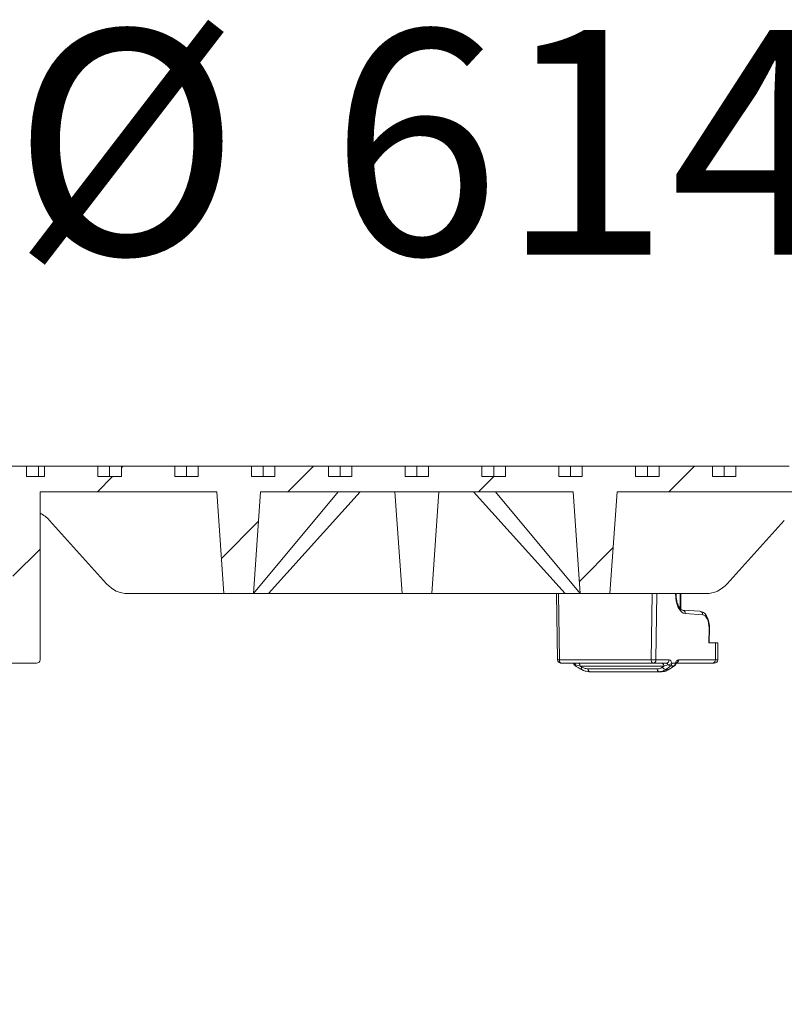
# Model space of a CAD drawing. Units: millimetres. Extents: x 638 to 7157, y 1114 to 4419.
# Drawn here: x 2643 to 3093, y 3509 to 4089 of the extents above; entities that cross this region are included whole.
import ezdxf

# ---------------------------------------------------------------- set-up
doc = ezdxf.new("R2010")
doc.units = ezdxf.units.MM
doc.header["$LTSCALE"] = 25
doc.linetypes.add('SLD-Durchgehend', pattern=[0])
doc.layers.add('MAßLINIE_MAßZEICHNUNGEN', color=7, linetype='SLD-Durchgehend')
doc.styles.add('SLDTEXTSTYLE0', font='Opinion Pro')
doc.dimstyles.new('SLDDIMSTYLE1', dxfattribs={"dimtxt": 128.415934, "dimasz": 87.5, "dimexe": 0, "dimexo": 0.0625, "dimgap": 32.103984, "dimtad": 0, "dimdec": 0, "dimrnd": 1e-09, "dimzin": 12, "dimdsep": 46, "dimtxsty": 'SLDTEXTSTYLE0', "dimsah": 1, "dimcen": 0.09, "dimadec": 0, "dimazin": 3, "dimtfac": 1, "dimtdec": 0, "dimtmove": 0, "dimatfit": 0, "dimfxl": 1, "dimfrac": 2, "dimtolj": 1, "dimtzin": 12, "dimarcsym": 0})

# ---------------------------------------------------------------- blocks, each defined once
blk = doc.blocks.new('_D_9')
at = {"layer": 'MAßLINIE_MAßZEICHNUNGEN', "color": 7}
for p, q in [((2569.92, 3215.2), (2569.92, 4044.58)), ((3183.91, 3215.2), (3183.91, 4044.58)), ((2569.92, 4019.58), (2419.92, 4019.58)), ((3183.91, 4019.58), (3333.91, 4019.58))]:
    blk.add_line(p, q, dxfattribs=at)
for points in [[(2569.92, 4019.58), (2482.42, 4057.08), (2482.42, 3982.08)], [(3183.91, 4019.58), (3271.41, 3982.08), (3271.41, 4057.08)]]:
    blk.add_solid(points, dxfattribs=at)
at = {"layer": 'MAßLINIE_MAßZEICHNUNGEN', "color": 7, "char_height": 132.292, "attachment_point": 1, "style": 'SLDTEXTSTYLE0'}
for s, insert in [('%%c', (2638.42, 4083.18)), ('614', (2825.77, 4083.18))]:
    blk.add_mtext(s, dxfattribs=dict(at, insert=insert))

msp = doc.modelspace()

# ---------------------------------------------------------------- hatches: boundary and pattern name
at = {"linetype": 'SLD-Durchgehend', "lineweight": 18}
h = msp.add_hatch(dxfattribs=at)
h.set_pattern_fill('ANSI31', scale=25, angle=2.8e-322, style=0)
edge = h.paths.add_edge_path(flags=0)
edge.add_line((2688.99, 3820.2), (2688.99, 3826.2))
edge.add_line((2688.99, 3826.2), (2657.54, 3826.2))
edge.add_line((2657.54, 3826.2), (2657.54, 3820.2))
edge.add_line((2657.54, 3820.2), (2646.92, 3820.2))
edge.add_line((2646.92, 3820.2), (2646.92, 3826.2))
edge.add_line((2646.92, 3826.2), (2637.54, 3826.2))
edge.add_spline(control_points=[(2637.54, 3826.2), (2637.33, 3825.03), (2637.13, 3823.86), (2636.92, 3822.7)], knot_values=[0.487419, 0.487419, 0.487419, 0.487419, 0.490973, 0.490973, 0.490973, 0.490973], weights=[1, 1, 1, 1], degree=3, periodic=0)
edge.add_line((2636.92, 3822.7), (2621.92, 3822.7))
edge.add_spline(control_points=[(2621.92, 3822.7), (2621.72, 3823.86), (2621.51, 3825.03), (2621.3, 3826.2)], knot_values=[0.519134, 0.519134, 0.519134, 0.519134, 0.522688, 0.522688, 0.522688, 0.522688], weights=[1, 1, 1, 1], degree=3, periodic=0)
edge.add_line((2621.3, 3826.2), (2610.81, 3826.2))
edge.add_line((2610.81, 3826.2), (2610.81, 3802.2))
edge.add_line((2610.81, 3802.2), (2601.6, 3802.2))
edge.add_spline(control_points=[(2601.6, 3802.2), (2601.38, 3801.82), (2601.15, 3801.44), (2600.93, 3801.06)], knot_values=[0.020674, 0.020674, 0.020674, 0.020674, 0.021999, 0.021999, 0.021999, 0.021999], weights=[1, 1, 1, 1], degree=3, periodic=0)
edge.add_line((2600.93, 3801.06), (2600.93, 3792.52))
edge.add_line((2600.93, 3792.52), (2634.09, 3791.37))
edge.add_arc((2633.91, 3786.37), 5, 0, 88, ccw=False)
edge.add_line((2638.91, 3786.37), (2638.91, 3728.66))
edge.add_ellipse((2703.21, 3727.55), major_axis=(143.25, 2.5), ratio=0.01745, start_angle=116.65376, end_angle=124.34869)
edge.add_arc((2622.41, 3726.14), 2.06, 91.68323, 180)
edge.add_line((2620.35, 3726.14), (2620.35, 3722.2))
edge.add_line((2620.35, 3722.2), (2600.93, 3722.2))
edge.add_line((2600.93, 3722.2), (2600.93, 3710.2))
edge.add_line((2600.93, 3710.2), (2624.24, 3710.2))
edge.add_spline(control_points=[(2624.24, 3710.2), (2624.26, 3710.2), (2624.28, 3710.2), (2624.29, 3710.2), (2624.52, 3710.19), (2624.74, 3710.15), (2624.95, 3710.07), (2625.16, 3709.99), (2625.36, 3709.87), (2625.53, 3709.73), (2625.7, 3709.58), (2625.85, 3709.41), (2625.97, 3709.21), (2626.04, 3709.09), (2626.1, 3708.97), (2626.14, 3708.83), (2626.17, 3708.74), (2626.2, 3708.64), (2626.21, 3708.54)], knot_values=[0.010023, 0.010023, 0.010023, 0.010023, 0.010073, 0.010073, 0.010073, 0.010745, 0.010745, 0.010745, 0.011416, 0.011416, 0.011416, 0.012088, 0.012088, 0.012088, 0.012505, 0.012505, 0.012505, 0.0128, 0.0128, 0.0128, 0.0128], weights=[1, 1, 1, 1, 1, 1, 1, 1, 1, 1, 1, 1, 1, 1, 1, 1, 1, 1, 1], degree=3, periodic=0)
edge.add_spline(control_points=[(2626.21, 3708.54), (2626.31, 3707.98), (2626.41, 3707.42), (2626.51, 3706.85)], knot_values=[0.003058, 0.003058, 0.003058, 0.003058, 0.004779, 0.004779, 0.004779, 0.004779], weights=[1, 1, 1, 1], degree=3, periodic=0)
edge.add_spline(control_points=[(2626.51, 3706.85), (2626.53, 3706.76), (2626.55, 3706.66), (2626.58, 3706.57), (2626.65, 3706.36), (2626.76, 3706.16), (2626.89, 3705.98), (2627.03, 3705.8), (2627.2, 3705.65), (2627.39, 3705.52), (2627.57, 3705.4), (2627.79, 3705.31), (2628, 3705.26), (2628.16, 3705.22), (2628.32, 3705.2), (2628.48, 3705.2)], knot_values=[0.008941, 0.008941, 0.008941, 0.008941, 0.009227, 0.009227, 0.009227, 0.009905, 0.009905, 0.009905, 0.010582, 0.010582, 0.010582, 0.011259, 0.011259, 0.011259, 0.011745, 0.011745, 0.011745, 0.011745], weights=[1, 1, 1, 1, 1, 1, 1, 1, 1, 1, 1, 1, 1, 1, 1, 1], degree=3, periodic=0)
edge.add_line((2628.48, 3705.2), (2631.36, 3705.2))
edge.add_spline(control_points=[(2631.36, 3705.2), (2631.5, 3705.2), (2631.64, 3705.21), (2631.78, 3705.24), (2631.99, 3705.29), (2632.21, 3705.37), (2632.4, 3705.49), (2632.59, 3705.6), (2632.76, 3705.75), (2632.91, 3705.93), (2633, 3706.04), (2633.07, 3706.15), (2633.14, 3706.28), (2633.23, 3706.46), (2633.3, 3706.65), (2633.33, 3706.85)], knot_values=[0.010841, 0.010841, 0.010841, 0.010841, 0.01126, 0.01126, 0.01126, 0.011937, 0.011937, 0.011937, 0.012614, 0.012614, 0.012614, 0.013035, 0.013035, 0.013035, 0.013643, 0.013643, 0.013643, 0.013643], weights=[1, 1, 1, 1, 1, 1, 1, 1, 1, 1, 1, 1, 1, 1, 1, 1], degree=3, periodic=0)
edge.add_spline(control_points=[(2633.33, 3706.85), (2633.43, 3707.42), (2633.53, 3707.98), (2633.63, 3708.54)], knot_values=[0.003592, 0.003592, 0.003592, 0.003592, 0.005313, 0.005313, 0.005313, 0.005313], weights=[1, 1, 1, 1], degree=3, periodic=0)
edge.add_spline(control_points=[(2633.63, 3708.54), (2633.65, 3708.65), (2633.68, 3708.76), (2633.72, 3708.87), (2633.79, 3709.08), (2633.9, 3709.28), (2634.04, 3709.45), (2634.18, 3709.63), (2634.36, 3709.78), (2634.55, 3709.9), (2634.74, 3710.02), (2634.95, 3710.1), (2635.17, 3710.15), (2635.31, 3710.18), (2635.46, 3710.2), (2635.6, 3710.2)], knot_values=[0.007725, 0.007725, 0.007725, 0.007725, 0.008059, 0.008059, 0.008059, 0.00873, 0.00873, 0.00873, 0.009402, 0.009402, 0.009402, 0.010073, 0.010073, 0.010073, 0.010505, 0.010505, 0.010505, 0.010505], weights=[1, 1, 1, 1, 1, 1, 1, 1, 1, 1, 1, 1, 1, 1, 1, 1], degree=3, periodic=0)
edge.add_line((2635.6, 3710.2), (2652.91, 3710.2))
edge.add_arc((2652.91, 3712.2), 2, 270, 360)
edge.add_line((2654.91, 3712.2), (2654.91, 3811.2))
edge.add_line((2654.91, 3811.2), (2758.97, 3811.2))
edge.add_line((2758.97, 3811.2), (2763.16, 3751.2))
edge.add_line((2763.16, 3751.2), (2780.66, 3751.2))
edge.add_line((2780.66, 3751.2), (2784.86, 3811.2))
edge.add_line((2784.86, 3811.2), (2968.97, 3811.2))
edge.add_line((2968.97, 3811.2), (2973.16, 3751.2))
edge.add_line((2973.16, 3751.2), (2990.66, 3751.2))
edge.add_line((2990.66, 3751.2), (2994.86, 3811.2))
edge.add_line((2994.86, 3811.2), (3174.91, 3811.2))
edge.add_line((3174.91, 3811.2), (3174.91, 3800.2))
edge.add_line((3174.91, 3800.2), (3197.91, 3800.2))
edge.add_spline(control_points=[(3197.91, 3800.2), (3198.14, 3802.2), (3198.37, 3804.2), (3198.6, 3806.2)], knot_values=[0.647682, 0.647682, 0.647682, 0.647682, 0.653722, 0.653722, 0.653722, 0.653722], weights=[1, 1, 1, 1], degree=3, periodic=0)
edge.add_line((3198.6, 3806.2), (3189.41, 3806.2))
edge.add_line((3189.41, 3806.2), (3189.41, 3816.2))
edge.add_line((3189.41, 3816.2), (3199.75, 3816.2))
edge.add_spline(control_points=[(3199.75, 3816.2), (3199.99, 3818.23), (3200.22, 3820.26), (3200.46, 3822.3)], knot_values=[0.651422, 0.651422, 0.651422, 0.651422, 0.657562, 0.657562, 0.657562, 0.657562], weights=[1, 1, 1, 1], degree=3, periodic=0)
edge.add_spline(control_points=[(3200.46, 3822.3), (3200.46, 3822.33), (3200.46, 3822.36), (3200.47, 3822.39), (3200.5, 3822.78), (3200.47, 3823.19), (3200.37, 3823.57), (3200.31, 3823.8), (3200.22, 3824.04), (3200.11, 3824.26), (3199.94, 3824.61), (3199.7, 3824.93), (3199.42, 3825.2), (3199.14, 3825.48), (3198.81, 3825.71), (3198.45, 3825.87), (3198.1, 3826.04), (3197.71, 3826.14), (3197.32, 3826.18), (3197.21, 3826.19), (3197.09, 3826.2), (3196.98, 3826.2)], knot_values=[0.020791, 0.020791, 0.020791, 0.020791, 0.02089, 0.02089, 0.02089, 0.022075, 0.022075, 0.022075, 0.022811, 0.022811, 0.022811, 0.023996, 0.023996, 0.023996, 0.025182, 0.025182, 0.025182, 0.026367, 0.026367, 0.026367, 0.026709, 0.026709, 0.026709, 0.026709], weights=[1, 1, 1, 1, 1, 1, 1, 1, 1, 1, 1, 1, 1, 1, 1, 1, 1, 1, 1, 1, 1, 1], degree=3, periodic=0)
edge.add_line((3196.98, 3826.2), (3187.91, 3826.2))
edge.add_line((3187.91, 3826.2), (3187.91, 3820.2))
edge.add_line((3187.91, 3820.2), (3171.89, 3820.2))
edge.add_line((3171.89, 3820.2), (3171.89, 3822.7))
edge.add_line((3171.89, 3822.7), (3170.05, 3822.7))
edge.add_line((3170.05, 3822.7), (3170.05, 3820.2))
edge.add_line((3170.05, 3820.2), (3149.91, 3820.2))
edge.add_line((3149.91, 3820.2), (3149.91, 3826.2))
edge.add_line((3149.91, 3826.2), (3132.52, 3826.2))
edge.add_spline(control_points=[(3132.52, 3826.2), (3132.32, 3825.03), (3132.11, 3823.86), (3131.91, 3822.7)], knot_values=[0.519134, 0.519134, 0.519134, 0.519134, 0.522688, 0.522688, 0.522688, 0.522688], weights=[1, 1, 1, 1], degree=3, periodic=0)
edge.add_line((3131.91, 3822.7), (3116.91, 3822.7))
edge.add_spline(control_points=[(3116.91, 3822.7), (3116.7, 3823.86), (3116.49, 3825.03), (3116.29, 3826.2)], knot_values=[0.487418, 0.487418, 0.487418, 0.487418, 0.490972, 0.490972, 0.490972, 0.490972], weights=[1, 1, 1, 1], degree=3, periodic=0)
edge.add_line((3116.29, 3826.2), (3106.91, 3826.2))
edge.add_line((3106.91, 3826.2), (3106.91, 3820.2))
edge.add_line((3106.91, 3820.2), (3096.28, 3820.2))
edge.add_line((3096.28, 3820.2), (3096.28, 3826.2))
edge.add_line((3096.28, 3826.2), (3064.84, 3826.2))
edge.add_line((3064.84, 3826.2), (3064.84, 3820.2))
edge.add_line((3064.84, 3820.2), (3051.03, 3820.2))
edge.add_line((3051.03, 3820.2), (3051.03, 3826.2))
edge.add_line((3051.03, 3826.2), (3019.58, 3826.2))
edge.add_line((3019.58, 3826.2), (3019.58, 3820.2))
edge.add_line((3019.58, 3820.2), (3005.77, 3820.2))
edge.add_line((3005.77, 3820.2), (3005.77, 3826.2))
edge.add_line((3005.77, 3826.2), (2974.33, 3826.2))
edge.add_line((2974.33, 3826.2), (2974.33, 3820.2))
edge.add_line((2974.33, 3820.2), (2960.52, 3820.2))
edge.add_line((2960.52, 3820.2), (2960.52, 3826.2))
edge.add_line((2960.52, 3826.2), (2929.07, 3826.2))
edge.add_line((2929.07, 3826.2), (2929.07, 3820.2))
edge.add_line((2929.07, 3820.2), (2915.26, 3820.2))
edge.add_line((2915.26, 3820.2), (2915.26, 3826.2))
edge.add_line((2915.26, 3826.2), (2883.82, 3826.2))
edge.add_line((2883.82, 3826.2), (2883.82, 3820.2))
edge.add_line((2883.82, 3820.2), (2870.01, 3820.2))
edge.add_line((2870.01, 3820.2), (2870.01, 3826.2))
edge.add_line((2870.01, 3826.2), (2838.56, 3826.2))
edge.add_line((2838.56, 3826.2), (2838.56, 3820.2))
edge.add_line((2838.56, 3820.2), (2824.76, 3820.2))
edge.add_line((2824.76, 3820.2), (2824.76, 3826.2))
edge.add_line((2824.76, 3826.2), (2793.31, 3826.2))
edge.add_line((2793.31, 3826.2), (2793.31, 3820.2))
edge.add_line((2793.31, 3820.2), (2779.5, 3820.2))
edge.add_line((2779.5, 3820.2), (2779.5, 3826.2))
edge.add_line((2779.5, 3826.2), (2748.05, 3826.2))
edge.add_line((2748.05, 3826.2), (2748.05, 3820.2))
edge.add_line((2748.05, 3820.2), (2734.25, 3820.2))
edge.add_line((2734.25, 3820.2), (2734.25, 3826.2))
edge.add_line((2734.25, 3826.2), (2702.8, 3826.2))
edge.add_line((2702.8, 3826.2), (2702.8, 3820.2))
edge.add_line((2702.8, 3820.2), (2688.99, 3820.2))

# ---------------------------------------------------------------- linework, layer by layer
at = {"color": 7, "linetype": 'SLD-Durchgehend', "lineweight": 18}
for p, q in [((2646.92, 3826.2), (2637.54, 3826.2)), ((2646.92, 3820.2), (2646.92, 3826.2)), ((2654.07, 3826.2), (2646.92, 3826.2)), ((2654.07, 3826.2), (2657.54, 3826.2)), ((2654.07, 3820.2), (2654.07, 3826.2)), ((2657.54, 3820.2), (2657.54, 3826.2)), ((2688.99, 3826.2), (2657.54, 3826.2)), ((2688.99, 3826.2), (2688.99, 3820.2)), ((2688.99, 3826.2), (2695.89, 3826.2)), ((2695.89, 3820.2), (2695.89, 3826.2)), ((2695.89, 3826.2), (2702.8, 3826.2)), ((2702.8, 3820.2), (2702.8, 3826.2)), ((2734.25, 3826.2), (2702.8, 3826.2)), ((2734.25, 3826.2), (2734.25, 3820.2)), ((2734.25, 3826.2), (2741.15, 3826.2)), ((2741.15, 3820.2), (2741.15, 3826.2)), ((2741.15, 3826.2), (2748.05, 3826.2)), ((2748.05, 3820.2), (2748.05, 3826.2)), ((2779.5, 3826.2), (2748.05, 3826.2)), ((2779.5, 3826.2), (2779.5, 3820.2)), ((2779.5, 3826.2), (2786.4, 3826.2)), ((2786.4, 3820.2), (2786.4, 3826.2)), ((2786.4, 3826.2), (2793.31, 3826.2)), ((2793.31, 3820.2), (2793.31, 3826.2)), ((2824.76, 3826.2), (2793.31, 3826.2)), ((2824.76, 3826.2), (2824.76, 3820.2)), ((2824.76, 3826.2), (2831.66, 3826.2)), ((2831.66, 3820.2), (2831.66, 3826.2)), ((2831.66, 3826.2), (2838.56, 3826.2)), ((2838.56, 3820.2), (2838.56, 3826.2)), ((2870.01, 3826.2), (2838.56, 3826.2)), ((2870.01, 3826.2), (2870.01, 3820.2)), ((2870.01, 3826.2), (2876.91, 3826.2)), ((2876.91, 3820.2), (2876.91, 3826.2)), ((2876.91, 3826.2), (2883.82, 3826.2)), ((2883.82, 3820.2), (2883.82, 3826.2)), ((2915.26, 3826.2), (2883.82, 3826.2)), ((2915.26, 3826.2), (2915.26, 3820.2)), ((2915.26, 3826.2), (2922.17, 3826.2)), ((2922.17, 3820.2), (2922.17, 3826.2)), ((2922.17, 3826.2), (2929.07, 3826.2)), ((2929.07, 3820.2), (2929.07, 3826.2)), ((2960.52, 3826.2), (2929.07, 3826.2)), ((2960.52, 3826.2), (2960.52, 3820.2)), ((2960.52, 3826.2), (2967.42, 3826.2)), ((2967.42, 3820.2), (2967.42, 3826.2)), ((2967.42, 3826.2), (2974.33, 3826.2)), ((2974.33, 3820.2), (2974.33, 3826.2)), ((3005.77, 3826.2), (2974.33, 3826.2)), ((3005.77, 3826.2), (3005.77, 3820.2)), ((3005.77, 3826.2), (3012.68, 3826.2)), ((3012.68, 3820.2), (3012.68, 3826.2)), ((3012.68, 3826.2), (3019.58, 3826.2)), ((3019.58, 3820.2), (3019.58, 3826.2)), ((3051.03, 3826.2), (3019.58, 3826.2)), ((3051.03, 3826.2), (3051.03, 3820.2)), ((3051.03, 3826.2), (3057.93, 3826.2)), ((3057.93, 3820.2), (3057.93, 3826.2)), ((3057.93, 3826.2), (3064.84, 3826.2)), ((3064.84, 3820.2), (3064.84, 3826.2)), ((3096.28, 3826.2), (3064.84, 3826.2)), ((2646.92, 3820.2), (2657.54, 3820.2)), ((2688.99, 3820.2), (2702.8, 3820.2)), ((2734.25, 3820.2), (2748.05, 3820.2)), ((2779.5, 3820.2), (2793.31, 3820.2)), ((2824.76, 3820.2), (2838.56, 3820.2)), ((2870.01, 3820.2), (2883.82, 3820.2)), ((2915.26, 3820.2), (2929.07, 3820.2)), ((2960.52, 3820.2), (2974.33, 3820.2)), ((3005.77, 3820.2), (3019.58, 3820.2)), ((3051.03, 3820.2), (3064.84, 3820.2)), ((2654.91, 3811.2), (2758.97, 3811.2)), ((2654.91, 3712.2), (2654.91, 3811.2)), ((2758.97, 3811.2), (2763.16, 3751.2)), ((2784.86, 3811.2), (2780.66, 3751.2)), ((2830.6, 3811.2), (2780.74, 3751.2)), ((2784.86, 3811.2), (2968.97, 3811.2)), ((2843.55, 3811.2), (2789.49, 3751.2)), ((2863.97, 3811.2), (2868.16, 3751.2)), ((2889.86, 3811.2), (2885.66, 3751.2)), ((2910.28, 3811.2), (2964.34, 3751.2)), ((2923.22, 3811.2), (2973.09, 3751.2)), ((2973.16, 3751.2), (2968.97, 3811.2)), ((2990.66, 3751.2), (2994.86, 3811.2)), ((2994.86, 3811.2), (3174.91, 3811.2)), ((2694.06, 3757.06), (2660.46, 3794.34)), ((3059.77, 3757.06), (3093.36, 3794.34)), ((2763.16, 3751.2), (2706.51, 3751.2)), ((2763.16, 3751.2), (2780.66, 3751.2)), ((2780.74, 3751.2), (2780.66, 3751.2)), ((2789.49, 3751.2), (2780.74, 3751.2)), ((2868.16, 3751.2), (2789.49, 3751.2)), ((2885.66, 3751.2), (2868.16, 3751.2)), ((2964.34, 3751.2), (2885.66, 3751.2)), ((2959.24, 3751.2), (2959.83, 3712.17)), ((2973.09, 3751.2), (2964.34, 3751.2)), ((2973.09, 3751.2), (2973.16, 3751.2)), ((2973.16, 3751.2), (2990.66, 3751.2)), ((2990.66, 3751.2), (3047.32, 3751.2)), ((3032.01, 3742.37), (3032.01, 3751.2)), ((3032.34, 3751.2), (3032.34, 3742.03)), ((3043.68, 3740.78), (3033.34, 3741.51)), ((3045.27, 3738.75), (3034.93, 3739.48)), ((3048.88, 3722.2), (3049.01, 3730.76)), ((3049.15, 3722.2), (3049.28, 3730.76)), ((3052.91, 3722.2), (3048.88, 3722.2)), ((3054.11, 3712.17), (3054.25, 3722.29)), ((2652.91, 3710.2), (2635.6, 3710.2)), ((2960.83, 3712.2), (3015, 3712.2)), ((3016, 3710.2), (2961.83, 3710.2)), ((2973.03, 3708.54), (2970.33, 3709.27)), ((3022.41, 3708.54), (2973.03, 3708.54)), ((2977.82, 3706.85), (3018.47, 3706.85)), ((3023.8, 3710.2), (3016, 3710.2)), ((3017.73, 3712.16), (3025.53, 3712.16)), ((3021.6, 3707.92), (3022.41, 3708.54)), ((3028.35, 3708.6), (3026.34, 3708.6)), ((3027.2, 3710.3), (3029.21, 3710.3)), ((3051.04, 3710.2), (3029.71, 3710.2)), ((3031.02, 3712.16), (3052.77, 3712.16)), ((3019.61, 3705.2), (2978.63, 3705.2)), ((3021.06, 3705.2), (3019.61, 3705.2)), ((3023.64, 3706.54), (3025.28, 3706.54))]:
    msp.add_line(p, q, dxfattribs=at)
at = {"color": 1, "linetype": 'SLD-Durchgehend', "lineweight": 18}
for p, q in [((2655.6, 3798.22), (2654.91, 3798.22)), ((2960.24, 3751.2), (2960.83, 3712.2)), ((3015, 3712.2), (3015.59, 3751.2)), ((3018.32, 3751.2), (3017.73, 3712.16))]:
    msp.add_line(p, q, dxfattribs=at)
at = {"color": 7, "linetype": 'SLD-Durchgehend', "lineweight": 18, "flags": 128}
for points in [[(2960.83, 3712.2), (2960.85, 3711.81), (2960.91, 3711.43), (2961, 3711.09), (2961.12, 3710.78), (2961.28, 3710.53), (2961.45, 3710.35), (2961.64, 3710.24), (2961.83, 3710.2)], [(2972.25, 3710.2), (2972.39, 3710.17), (2972.52, 3710.08), (2972.65, 3709.93), (2972.76, 3709.73), (2972.86, 3709.48), (2972.94, 3709.2), (2973, 3708.88), (2973.03, 3708.54)], [(2977.82, 3706.85), (2977.85, 3706.51), (2977.91, 3706.2), (2978, 3705.91), (2978.1, 3705.67), (2978.22, 3705.47), (2978.35, 3705.32), (2978.49, 3705.23), (2978.63, 3705.2)], [(3015, 3712.2), (3015.01, 3711.81), (3015.07, 3711.43), (3015.16, 3711.09), (3015.29, 3710.78), (3015.44, 3710.53), (3015.61, 3710.35), (3015.8, 3710.24), (3016, 3710.2)], [(3018.47, 3706.85), (3018.52, 3706.51), (3018.61, 3706.2), (3018.72, 3705.91), (3018.87, 3705.67), (3019.03, 3705.47), (3019.22, 3705.32), (3019.41, 3705.23), (3019.61, 3705.2)], [(3021.23, 3710.2), (3021.44, 3710.17), (3021.64, 3710.08), (3021.83, 3709.93), (3022, 3709.73), (3022.15, 3709.48), (3022.27, 3709.2), (3022.36, 3708.88), (3022.41, 3708.54)]]:
    msp.add_lwpolyline(points, dxfattribs=at)
at = {"color": 1, "linetype": 'SLD-Durchgehend', "lineweight": 18, "flags": 128}
for points in [[(2970.33, 3709.27), (2970.29, 3709.1), (2970.26, 3708.95), (2970.26, 3708.83), (2970.27, 3708.73), (2970.3, 3708.66), (2970.35, 3708.61)], [(2974.08, 3707.92), (2973.94, 3707.61), (2973.84, 3707.33), (2973.78, 3707.08), (2973.75, 3706.86), (2973.75, 3706.7), (2973.8, 3706.59), (2973.84, 3706.55)], [(3025.52, 3706.61), (3025.44, 3706.56), (3025.28, 3706.54)]]:
    msp.add_lwpolyline(points, dxfattribs=at)
at = {"color": 1, "linetype": 'SLD-Durchgehend', "lineweight": 18}
for centre, radius, start, end in [((3033.08, 3739.66), 1.86, 354.24129, 81.97781), ((3043.42, 3738.94), 1.86, 354.24129, 81.97781), ((3049.1, 3733.39), 2.63, 268.0795, 273.916), ((2960.92, 3692.77), 19.42, 90.25649, 93.20731), ((2970.24, 3710.17), 0.908, 211.54646, 275.32614), ((3028.35, 3709.06), 0.458, 269.65243, 303.28758), ((3028.69, 3709.84), 0.7, 345.86435, 41.35751), ((3029.05, 3712.12), 1.97, 289.42645, 1.31192)]:
    msp.add_arc(centre, radius, start, end, dxfattribs=at)
at = {"color": 7, "linetype": 'SLD-Durchgehend', "lineweight": 18}
for centre, radius, start, end in [((2652.91, 3712.2), 2, 270, 0), ((2961.83, 3712.2), 2, 180.86605, 270), ((2971.36, 3710.34), 2, 198.4235, 239.53768), ((3018.52, 3881.43), 169.26, 268.80556, 269.73035), ((3015.85, 3712.07), 1.88, 274.31109, 2.91114), ((3023.77, 3708.93), 2.39, 204.82852, 266.75152), ((3023.66, 3712.07), 1.88, 274.31109, 2.91114), ((3024.72, 3712.77), 3.5, 271.91674, 315.2333), ((3026.29, 3710.53), 1.93, 220.94613, 271.47712), ((3025.14, 3710.29), 2.07, 305.5191, 0.4261), ((3027.15, 3710.29), 2.07, 305.5191, 0.4261), ((3027.48, 3710.34), 2, 304.05766, 340.48472), ((3050.89, 3712.07), 1.88, 274.31109, 2.91114), ((3052.11, 3712.2), 2, 269.99541, 359.4704)]:
    msp.add_arc(centre, radius, start, end, dxfattribs=at)
for centre, major_axis, ratio, start_param, end_param in [((2648.71, 3780.2), (-2.74, 19.86), 0.861871, 5.379516, 5.758571), ((2705.81, 3771.2), (-2.74, 19.86), 0.861871, 2.237923, 3.023322), ((3048.02, 3771.2), (2.74, 19.86), 0.861871, 3.259864, 4.045262), ((3045.01, 3730.76), (0.16, 8), 0.499848, 4.722462, 6.258352), ((2885.57, 2378.86), (255.5, 16900.54), 0.008726, 4.791494, 4.79209), ((2855.67, 3675.83), (248.63, 133.35), 0.226912, 5.326349, 5.340975), ((2899.68, 3705.17), (246.25, 132.07), 0.226912, 5.122186, 5.136596)]:
    msp.add_ellipse(centre, major_axis=major_axis, ratio=ratio, start_param=start_param, end_param=end_param, dxfattribs=at)
at = {"color": 1, "linetype": 'SLD-Durchgehend', "lineweight": 18}
msp.add_ellipse((3035.32, 3751.47), major_axis=(0.24, 12), ratio=0.499848, start_param=1.603603, end_param=3.116759, dxfattribs=at)
at = {"color": 7, "linetype": 'SLD-Durchgehend', "lineweight": 18}
for points, knots in [([(3033.34, 3741.51), (3033.28, 3741.51), (3033.11, 3741.53), (3032.77, 3741.67), (3032.24, 3742.06), (3031.66, 3742.74), (3031.07, 3743.72), (3030.55, 3744.94), (3030.12, 3746.37), (3029.8, 3747.98), (3029.61, 3749.61), (3029.6, 3750.7), (3029.6, 3751.2)], [0, 0, 0, 0, 0.055376, 0.1637, 0.264236, 0.371459, 0.476739, 0.582535, 0.689845, 0.798631, 0.908532, 1, 1, 1, 1]), ([(3049.28, 3730.76), (3049.28, 3731.08), (3049.28, 3731.98), (3049.14, 3733.45), (3048.82, 3735.12), (3048.32, 3736.68), (3047.63, 3738.08), (3046.8, 3739.22), (3045.85, 3740.04), (3044.82, 3740.61), (3044.06, 3740.72), (3043.68, 3740.78)], [0, 0, 0, 0, 0.064167, 0.184978, 0.306683, 0.430006, 0.555862, 0.684677, 0.792931, 0.893988, 1, 1, 1, 1]), ([(3052.91, 3722.2), (3053.42, 3722.2), (3054.19, 3722.2), (3054.13, 3722.2), (3054.11, 3722.2)], [0, 0, 0, 0, 0.665578, 1, 1, 1, 1]), ([(2969.16, 3710.33), (2969.16, 3710.33), (2969.13, 3710.35), (2969.25, 3710.21), (2969.38, 3709.97), (2969.45, 3709.74), (2969.46, 3709.69)], [0, 0, 0, 0, 0.137813, 0.494778, 0.887112, 1, 1, 1, 1]), ([(2969.64, 3710.2), (2969.73, 3710.18), (2969.92, 3710.13), (2970.16, 3709.8), (2970.27, 3709.44), (2970.33, 3709.27)], [0, 0, 0, 0, 0.330494, 0.665876, 1, 1, 1, 1]), ([(2970.35, 3708.61), (2970.64, 3708.44), (2971.81, 3707.75), (2972.97, 3707.07), (2973.84, 3706.55)], [0, 0, 0, 0, 0.249924, 1, 1, 1, 1]), ([(2973.03, 3708.54), (2973.21, 3708.44), (2973.56, 3708.23), (2973.91, 3708.02), (2974.08, 3707.92)], [0, 0, 0, 0, 0.517422, 1, 1, 1, 1]), ([(2974.08, 3707.92), (2974.5, 3707.69), (2975.69, 3707.05), (2976.99, 3706.93), (2977.82, 3706.85)], [0, 0, 0, 0, 0.359233, 1, 1, 1, 1]), ([(3018.47, 3706.85), (3018.87, 3706.87), (3020.01, 3706.94), (3020.98, 3707.54), (3021.6, 3707.92)], [0, 0, 0, 0, 0.358601, 1, 1, 1, 1]), ([(3021.09, 3705.21), (3021.14, 3705.2), (3021.68, 3705.18), (3022.74, 3705.35), (3024.2, 3705.81), (3025.09, 3706.35), (3025.52, 3706.61)], [0, 0, 0, 0, 0.030081, 0.355703, 0.685006, 1, 1, 1, 1]), ([(3024.83, 3709.27), (3024.33, 3709.12), (3023.49, 3708.88), (3022.72, 3708.64), (3022.41, 3708.54)], [0, 0, 0, 0, 0.600334, 1, 1, 1, 1]), ([(3024.83, 3709.27), (3024.75, 3709.44), (3024.57, 3709.79), (3024.2, 3710.13), (3023.93, 3710.17), (3023.8, 3710.2)], [0, 0, 0, 0, 0.325549, 0.662983, 1, 1, 1, 1]), ([(3025.52, 3706.61), (3025.78, 3706.78), (3026.81, 3707.47), (3027.83, 3708.16), (3028.6, 3708.68)], [0, 0, 0, 0, 0.250005, 1, 1, 1, 1]), ([(3025.53, 3712.16), (3025.76, 3712.12), (3026.21, 3712.03), (3026.81, 3711.35), (3027.07, 3710.65), (3027.2, 3710.3)], [0, 0, 0, 0, 0.336844, 0.673699, 1, 1, 1, 1]), ([(3029.21, 3710.3), (3029.37, 3710.66), (3029.69, 3711.39), (3030.34, 3712.04), (3030.8, 3712.12), (3031.02, 3712.16)], [0, 0, 0, 0, 0.340533, 0.680588, 1, 1, 1, 1]), ([(3029.37, 3709.67), (3029.37, 3709.67), (3029.43, 3709.87), (3029.57, 3710.14), (3029.72, 3710.32), (3029.7, 3710.3), (3029.69, 3710.3)], [0, 0, 0, 0, 0.006251, 0.432895, 0.828219, 1, 1, 1, 1]), ([(3052.1, 3710.2), (3051.98, 3710.2), (3051.81, 3710.2), (3051.21, 3710.2), (3051.04, 3710.2)], [0, 0, 0, 0, 0.702652, 1, 1, 1, 1]), ([(2973.86, 3706.58), (2974.21, 3706.37), (2975.06, 3705.87), (2976.55, 3705.41), (2977.81, 3705.18), (2978.5, 3705.21), (2978.63, 3705.22)], [0, 0, 0, 0, 0.236775, 0.580434, 0.920037, 1, 1, 1, 1]), ([(3023.64, 3706.54), (3022.83, 3706.06), (3021.58, 3705.31), (3020.13, 3705.23), (3019.61, 3705.2)], [0, 0, 0, 0, 0.640661, 1, 1, 1, 1]), ([(3021.06, 3705.2), (3021.99, 3705.29), (3023.45, 3705.44), (3024.79, 3706.25), (3025.28, 3706.54)], [0, 0, 0, 0, 0.635739, 1, 1, 1, 1])]:
    msp.add_open_spline(points, degree=3, knots=knots, dxfattribs=at)
at = {"color": 1, "linetype": 'SLD-Durchgehend', "lineweight": 18}
msp.add_open_spline([(3052.77, 3712.16), (3052.98, 3712.16), (3053.7, 3712.16), (3054.24, 3712.17), (3054.08, 3712.17), (3054.06, 3712.17)], degree=3, knots=[0, 0, 0, 0, 0.28154, 0.946831, 1, 1, 1, 1], dxfattribs=at)

# ---------------------------------------------------------------- dimensions: what is measured, and where the dimension line sits
at = {"layer": 'MAßLINIE_MAßZEICHNUNGEN', "color": 7}
dim = msp.add_linear_dim(base=(3183.91, 4019.58), p1=(2569.92, 3190.2), p2=(3183.91, 3190.2), text='%%c<>', dimstyle='SLDDIMSTYLE1', dxfattribs=at)
dim.commit()
dim.dimension.update_dxf_attribs({"geometry": '_D_9', "text_midpoint": (2879.09, 4019.58), "dimtype": 160})

doc.saveas('drawing.dxf')
